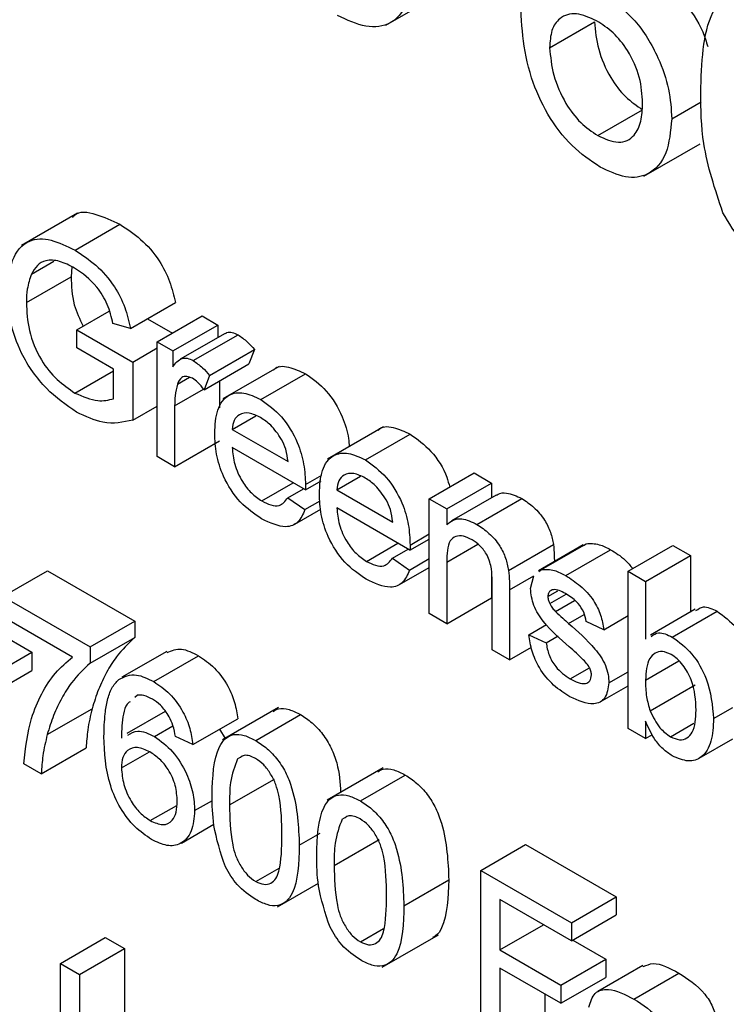
# Model space of a CAD drawing. Units: inches. Extents: x 0 to 115, y 0 to 94.
# Drawn here: x 82 to 82, y 61 to 61 of the extents above; entities that cross this region are included whole.
import ezdxf

# ---------------------------------------------------------------- set-up
doc = ezdxf.new("R2010")
doc.units = ezdxf.units.IN
doc.header["$MEASUREMENT"] = 0

msp = doc.modelspace()

# ---------------------------------------------------------------- linework, layer by layer
at = {"color": 7, "linetype": 'Continuous', "lineweight": 25}
for p, q in [((82.05077, 61.42312), (82.05961, 61.42822)), ((82.0766, 61.41958), (82.08367, 61.42366)), ((82.09584, 61.40836), (82.10051, 61.41105)), ((82.08419, 61.40572), (82.09126, 61.4098)), ((82.09147, 61.39933), (82.10031, 61.40443)), ((82.00215, 61.39347), (81.99331, 61.38837)), ((82.00177, 61.38765), (82.00884, 61.39173)), ((81.9949, 61.38387), (81.99844, 61.38591)), ((82.00128, 61.38502), (82.00117, 61.38347)), ((81.9941, 61.37939), (82.00117, 61.38347)), ((82.01052, 61.3753), (82.01759, 61.37939)), ((82.00207, 61.37509), (82.00717, 61.37804)), ((82.01052, 61.3753), (82.00775, 61.3761)), ((82.01318, 61.37684), (82.01712, 61.37457)), ((82.01472, 61.37319), (82.02179, 61.37727)), ((82.02179, 61.37727), (82.02427, 61.37584)), ((82.00207, 61.37224), (82.00207, 61.37509)), ((82.00207, 61.37509), (82.01087, 61.37001)), ((82.0172, 61.37176), (82.02427, 61.37584)), ((82.02543, 61.37452), (82.01836, 61.37044)), ((82.02427, 61.37584), (82.02427, 61.37385)), ((82.01472, 61.35509), (82.01472, 61.37319)), ((82.01472, 61.37319), (82.0172, 61.37176)), ((82.0204, 61.37023), (82.02747, 61.37431)), ((82.00785, 61.3689), (82.00207, 61.37224)), ((82.01087, 61.37001), (82.01472, 61.37224)), ((82.0172, 61.37176), (82.0172, 61.36924)), ((82.02297, 61.3679), (82.03004, 61.37198)), ((82.03004, 61.37198), (82.02918, 61.36972)), ((82.01087, 61.37001), (82.01087, 61.36085)), ((82.02211, 61.36564), (82.02918, 61.36972)), ((82.00175, 61.36512), (82.00785, 61.36863)), ((82.00785, 61.36421), (82.00785, 61.3689)), ((82.03393, 61.3693), (82.02509, 61.3642)), ((82.03104, 61.36409), (82.03811, 61.36817)), ((82.0179, 61.3665), (82.0198, 61.3676)), ((82.02297, 61.3679), (82.02211, 61.36564)), ((82.02454, 61.36704), (82.02454, 61.36276)), ((82.01087, 61.36085), (82.01472, 61.36307)), ((82.01747, 61.36312), (82.01747, 61.3535)), ((82.02655, 61.35938), (82.03027, 61.36153)), ((82.02655, 61.35938), (82.03535, 61.3543)), ((82.05043, 61.35977), (82.04159, 61.35467)), ((82.01747, 61.3535), (82.02454, 61.35758)), ((82.04754, 61.35456), (82.05461, 61.35864)), ((82.03808, 61.34986), (82.02655, 61.35652)), ((82.01747, 61.3535), (82.01472, 61.35509)), ((82.03808, 61.34986), (82.04057, 61.35129)), ((82.0381, 61.35067), (82.04068, 61.35216)), ((82.04305, 61.34985), (82.04677, 61.352)), ((82.05762, 61.34843), (82.06469, 61.35251)), ((82.06469, 61.35251), (82.06744, 61.35092)), ((82.03123, 61.3481), (82.03618, 61.35096)), ((82.03532, 61.3486), (82.03779, 61.35003)), ((82.04305, 61.34985), (82.05185, 61.34477)), ((82.06037, 61.34684), (82.06744, 61.35092)), ((82.06744, 61.35092), (82.06744, 61.34859)), ((82.03532, 61.3486), (82.03801, 61.34673)), ((82.03801, 61.34673), (82.0404, 61.34811)), ((82.05762, 61.33032), (82.05762, 61.34843)), ((82.05762, 61.34843), (82.06037, 61.34684)), ((82.06819, 61.34902), (82.06112, 61.34494)), ((82.06514, 61.3444), (82.07222, 61.34848)), ((82.03642, 61.34443), (82.04052, 61.34679)), ((82.05458, 61.34033), (82.04305, 61.34699)), ((82.06037, 61.34684), (82.06037, 61.34431)), ((82.05458, 61.34033), (82.05762, 61.34209)), ((82.0546, 61.34114), (82.05762, 61.34289)), ((82.04773, 61.33857), (82.05268, 61.34143)), ((82.05182, 61.33907), (82.05429, 61.3405)), ((82.07013, 61.33715), (82.0772, 61.34123)), ((82.0819, 61.34116), (82.07483, 61.33708)), ((82.07529, 61.33727), (82.08236, 61.34135)), ((82.07913, 61.33633), (82.0862, 61.34041)), ((82.08196, 61.34106), (82.08236, 61.34135)), ((82.08897, 61.337), (82.09604, 61.34108)), ((82.09604, 61.34108), (82.09879, 61.33949)), ((82.05182, 61.33907), (82.05451, 61.3372)), ((82.05451, 61.3372), (82.05762, 61.339)), ((82.09172, 61.33541), (82.09879, 61.33949)), ((82.09879, 61.33949), (82.09879, 61.33057)), ((82.05292, 61.33491), (82.05762, 61.33762)), ((82.06037, 61.33844), (82.06037, 61.32874)), ((82.07489, 61.33698), (82.07529, 61.33727)), ((81.99038, 61.33301), (81.99745, 61.33709)), ((81.99745, 61.33709), (82.0112, 61.32915)), ((82.06744, 61.3368), (82.06744, 61.33282)), ((82.07357, 61.33429), (82.0741, 61.33631)), ((82.08897, 61.31223), (82.08897, 61.337)), ((82.08897, 61.337), (82.09172, 61.33541)), ((82.06752, 61.32461), (82.06752, 61.33542)), ((82.07027, 61.3341), (82.07027, 61.32302)), ((82.09172, 61.33541), (82.09172, 61.32629)), ((81.99038, 61.33301), (82.00413, 61.32507)), ((82.06037, 61.32874), (82.06744, 61.33282)), ((82.07632, 61.33302), (82.07788, 61.33392)), ((82.07661, 61.33191), (82.0792, 61.3334)), ((82.07751, 61.33066), (82.08052, 61.33239)), ((82.09956, 61.33102), (82.09249, 61.32693)), ((82.00138, 61.32348), (81.99038, 61.32983)), ((82.06037, 61.32874), (82.05762, 61.33032)), ((82.07959, 61.32876), (82.08206, 61.33019)), ((82.08512, 61.32779), (82.08897, 61.33001)), ((82.09593, 61.32663), (82.103, 61.33071)), ((81.98701, 61.32883), (81.99498, 61.32423)), ((82.00413, 61.32507), (82.0112, 61.32915)), ((82.0112, 61.32915), (82.0112, 61.32658)), ((82.0733, 61.32699), (82.07611, 61.32861)), ((82.08512, 61.32779), (82.08237, 61.32906)), ((82.00413, 61.3225), (82.0112, 61.32658)), ((82.0733, 61.32699), (82.07605, 61.32572)), ((82.07605, 61.32572), (82.07794, 61.32681)), ((82.00413, 61.32507), (82.00413, 61.3225)), ((82.07027, 61.32302), (82.07373, 61.32502)), ((81.98791, 61.32015), (81.99498, 61.32423)), ((81.99498, 61.32423), (81.99498, 61.32137)), ((82.01622, 61.32436), (82.00915, 61.32028)), ((82.01417, 61.3196), (82.02124, 61.32368)), ((82.07027, 61.32302), (82.06752, 61.32461)), ((82.07983, 61.32004), (82.08288, 61.3218)), ((82.09172, 61.31982), (82.09699, 61.32286)), ((81.98791, 61.31729), (81.99498, 61.32137)), ((82.08595, 61.31941), (82.08897, 61.32116)), ((82.08458, 61.31641), (82.08897, 61.31894)), ((82.09245, 61.31498), (82.09952, 61.31907)), ((82.01164, 61.31746), (82.01119, 61.31707)), ((82.03387, 61.31551), (82.02503, 61.31041)), ((82.10244, 61.31377), (82.10547, 61.31551)), ((81.99738, 61.31125), (82.00445, 61.31533)), ((82.01598, 61.31491), (82.00995, 61.31142)), ((82.03026, 61.31031), (82.03733, 61.31439)), ((82.0143, 61.31095), (82.0172, 61.31263)), ((82.02036, 61.30967), (82.02743, 61.31375)), ((82.09172, 61.31335), (82.09172, 61.31064)), ((82.09565, 61.31091), (82.09932, 61.31303)), ((82.02036, 61.30967), (82.01761, 61.31094)), ((82.02454, 61.31208), (82.02544, 61.31065)), ((82.09172, 61.31064), (82.08897, 61.31223)), ((82.09172, 61.31064), (82.0928, 61.31126)), ((82.10019, 61.30754), (82.10547, 61.31058)), ((81.99643, 61.30507), (82.0035, 61.30915)), ((82.00908, 61.30598), (82.01351, 61.30854)), ((82.02738, 61.30742), (82.02812, 61.30785)), ((81.99643, 61.30507), (81.99368, 61.30665)), ((82.05037, 61.30598), (82.04153, 61.30088)), ((82.04676, 61.30078), (82.05383, 61.30487)), ((82.02613, 61.30015), (82.0332, 61.30423)), ((82.01364, 61.29767), (82.01781, 61.30008)), ((82.02063, 61.29925), (82.02343, 61.30087)), ((82.04387, 61.29789), (82.04462, 61.29832)), ((82.01854, 61.29414), (82.02366, 61.2971)), ((82.04263, 61.29062), (82.0497, 61.2947)), ((82.06573, 61.28983), (82.0728, 61.29391)), ((82.0728, 61.29391), (82.0871, 61.28566)), ((82.03026, 61.28808), (82.03393, 61.2902)), ((82.06573, 61.28983), (82.08003, 61.28157)), ((82.06573, 61.26506), (82.06573, 61.28983)), ((82.03371, 61.28409), (82.04015, 61.2878)), ((82.05363, 61.28426), (82.0607, 61.28834)), ((82.08003, 61.27872), (82.06876, 61.28523)), ((82.06876, 61.28523), (82.06876, 61.27729)), ((82.08003, 61.28157), (82.0871, 61.28566)), ((82.0871, 61.28566), (82.0871, 61.2828)), ((82.08003, 61.27872), (82.0871, 61.2828)), ((82.06876, 61.27729), (82.07563, 61.28126)), ((82.08003, 61.28157), (82.08003, 61.27872)), ((82.04676, 61.27855), (82.05043, 61.28068)), ((82.05021, 61.27456), (82.05905, 61.27966)), ((81.99946, 61.27515), (82.00653, 61.27923)), ((82.00653, 61.27923), (82.00955, 61.27748)), ((82.08023, 61.27883), (82.08545, 61.27581)), ((82.00248, 61.2734), (82.00955, 61.27748)), ((82.00955, 61.27748), (82.00955, 61.2624)), ((82.06876, 61.27729), (82.07838, 61.27173)), ((81.99946, 61.25038), (81.99946, 61.27515)), ((81.99946, 61.27515), (82.00248, 61.2734)), ((82.07838, 61.27173), (82.08545, 61.27581)), ((82.08545, 61.27581), (82.08545, 61.27295)), ((82.07838, 61.26887), (82.06876, 61.27443)), ((82.06876, 61.27443), (82.06876, 61.26331)), ((82.09128, 61.27483), (82.08421, 61.27075)), ((82.08989, 61.26954), (82.09696, 61.27362)), ((82.00248, 61.2734), (82.00248, 61.24863)), ((82.07838, 61.26887), (82.08545, 61.27295)), ((82.07583, 61.27035), (82.07583, 61.2674)), ((82.07838, 61.27173), (82.07838, 61.26887))]:
    msp.add_line(p, q, dxfattribs=at)
at = {"color": 27, "linetype": 'Continuous', "lineweight": 25}
for p, q in [((82.01747, 61.36312), (82.02202, 61.36575)), ((82.06037, 61.33844), (82.06528, 61.34128)), ((82.07027, 61.3341), (82.0741, 61.33631)), ((82.03713, 61.29379), (82.04041, 61.29568))]:
    msp.add_line(p, q, dxfattribs=at)
at = {"color": 7, "linetype": 'Continuous', "lineweight": 25}
for points, knots in [([(82.05505, 61.43381), (82.05499, 61.4316), (82.05486, 61.4272), (82.05207, 61.42316), (82.04771, 61.42254), (82.04467, 61.42395), (82.04315, 61.42465)], [0, 0, 0, 0, 0.2810332, 0.5595131, 0.779602, 1, 1, 1, 1]), ([(82.08454, 61.40076), (82.08304, 61.40178), (82.08003, 61.40383), (82.07612, 61.40899), (82.07235, 61.41753), (82.07215, 61.42359), (82.07201, 61.42785)], [0, 0, 0, 0, 0.186919, 0.373549, 0.560232, 1, 1, 1, 1]), ([(82.08528, 61.42785), (82.08692, 61.42665), (82.09021, 61.42425), (82.0937, 61.41848), (82.09559, 61.41297), (82.09576, 61.4099), (82.09584, 61.40836)], [0, 0, 0, 0, 0.279141, 0.558815, 0.77917, 1, 1, 1, 1]), ([(82.10043, 61.41247), (82.10056, 61.41716), (82.10073, 61.42302), (82.10377, 61.42741), (82.106, 61.42855), (82.10885, 61.42833), (82.11087, 61.4273), (82.11189, 61.42678)], [0, 0, 0, 0, 0.499149, 0.624522, 0.749597, 0.874674, 1, 1, 1, 1]), ([(82.09763, 61.42702), (82.09883, 61.42542), (82.10054, 61.42312), (82.1013, 61.42054), (82.10153, 61.41976)], [0, 0, 0, 0, 0.696558, 1, 1, 1, 1]), ([(82.08401, 61.42382), (82.08292, 61.42432), (82.08072, 61.42531), (82.07822, 61.42451), (82.07678, 61.42246), (82.07666, 61.42054), (82.0766, 61.41958)], [0, 0, 0, 0, 0.27974, 0.559339, 0.779412, 1, 1, 1, 1]), ([(82.08367, 61.42366), (82.0838, 61.42224), (82.08407, 61.4194), (82.08591, 61.41509), (82.08851, 61.41167), (82.09034, 61.41042), (82.09126, 61.4098)], [0, 0, 0, 0, 0.280082, 0.55977, 0.779688, 1, 1, 1, 1]), ([(82.09126, 61.41084), (82.09118, 61.41217), (82.09102, 61.41484), (82.0892, 61.41898), (82.08664, 61.4221), (82.08489, 61.42325), (82.08401, 61.42382)], [0, 0, 0, 0, 0.280456, 0.559364, 0.779311, 1, 1, 1, 1]), ([(82.0766, 61.41958), (82.07673, 61.41816), (82.077, 61.41532), (82.07884, 61.41101), (82.08143, 61.40759), (82.08327, 61.40634), (82.08419, 61.40572)], [0, 0, 0, 0, 0.280082, 0.55977, 0.779688, 1, 1, 1, 1]), ([(82.1039, 61.39356), (82.10268, 61.39726), (82.1005, 61.4039), (82.10045, 61.40985), (82.10043, 61.41247)], [0, 0, 0, 0, 0.557973, 1, 1, 1, 1]), ([(82.08419, 61.40572), (82.08532, 61.40522), (82.08757, 61.40421), (82.08997, 61.40544), (82.09112, 61.40787), (82.09121, 61.40985), (82.09126, 61.41084)], [0, 0, 0, 0, 0.279489, 0.558551, 0.778978, 1, 1, 1, 1]), ([(82.09584, 61.40836), (82.09567, 61.40645), (82.09531, 61.40264), (82.09254, 61.3994), (82.08866, 61.39881), (82.08592, 61.40011), (82.08454, 61.40076)], [0, 0, 0, 0, 0.28023, 0.559761, 0.779759, 1, 1, 1, 1]), ([(82.00138, 61.3928), (82.00148, 61.39293), (82.00226, 61.39392), (82.0051, 61.39349), (82.00759, 61.39232), (82.00884, 61.39173)], [0, 0, 0, 0, 0.070651, 0.534616, 1, 1, 1, 1]), ([(82.11189, 61.38497), (82.11017, 61.38613), (82.10709, 61.38821), (82.10488, 61.39192), (82.1039, 61.39356)], [0, 0, 0, 0, 0.559716, 1, 1, 1, 1]), ([(82.00884, 61.39173), (82.00994, 61.39101), (82.01214, 61.38957), (82.015, 61.38636), (82.01682, 61.3827), (82.01733, 61.38049), (82.01759, 61.37939)], [0, 0, 0, 0, 0.280404, 0.559856, 0.779464, 1, 1, 1, 1]), ([(81.99107, 61.38101), (81.99123, 61.38279), (81.99154, 61.38635), (81.99412, 61.38946), (81.99794, 61.38954), (82.00049, 61.38828), (82.00177, 61.38765)], [0, 0, 0, 0, 0.280345, 0.55931, 0.779318, 1, 1, 1, 1]), ([(82.00177, 61.38765), (82.00287, 61.38693), (82.00507, 61.38549), (82.00793, 61.38228), (82.00975, 61.37862), (82.01026, 61.37641), (82.01052, 61.3753)], [0, 0, 0, 0, 0.2804039, 0.5598557, 0.7794642, 1, 1, 1, 1]), ([(82.00171, 61.38483), (82.00091, 61.38524), (81.99931, 61.38606), (81.99723, 61.38616), (81.99574, 61.38534), (81.99518, 61.38436), (81.9949, 61.38387)], [0, 0, 0, 0, 0.280276, 0.559955, 0.779845, 1, 1, 1, 1]), ([(81.9949, 61.38387), (81.99464, 61.38312), (81.99417, 61.38178), (81.99412, 61.38012), (81.9941, 61.37939)], [0, 0, 0, 0, 0.559779, 1, 1, 1, 1]), ([(82.00775, 61.3761), (82.00751, 61.37709), (82.00704, 61.37906), (82.00494, 61.38256), (82.00294, 61.38397), (82.00171, 61.38483)], [0, 0, 0, 0, 0.2816028, 0.5608893, 1, 1, 1, 1]), ([(82.00117, 61.38347), (82.00119, 61.38202), (82.00124, 61.37951), (82.00251, 61.37679), (82.00304, 61.37565)], [0, 0, 0, 0, 0.579345, 1, 1, 1, 1]), ([(82.00201, 61.36211), (82.00038, 61.36323), (81.99713, 61.36547), (81.99328, 61.3709), (81.99137, 61.37642), (81.99117, 61.37948), (81.99107, 61.38101)], [0, 0, 0, 0, 0.2801963, 0.5590184, 0.77928, 1, 1, 1, 1]), ([(81.9941, 61.37939), (81.99416, 61.37795), (81.99429, 61.37507), (81.99609, 61.3705), (81.9989, 61.36708), (82.0008, 61.36577), (82.00175, 61.36512)], [0, 0, 0, 0, 0.2808082, 0.5594867, 0.779455, 1, 1, 1, 1]), ([(82.02549, 61.37444), (82.02556, 61.37452), (82.02581, 61.37479), (82.02654, 61.37473), (82.02716, 61.37445), (82.02747, 61.37431)], [0, 0, 0, 0, 0.169155, 0.584525, 1, 1, 1, 1]), ([(82.02747, 61.37431), (82.02797, 61.37396), (82.02888, 61.37334), (82.02969, 61.3724), (82.03004, 61.37198)], [0, 0, 0, 0, 0.559546, 1, 1, 1, 1]), ([(82.0172, 61.36924), (82.01761, 61.36981), (82.01818, 61.3706), (82.01946, 61.37068), (82.02008, 61.37038), (82.0204, 61.37023)], [0, 0, 0, 0, 0.559599, 0.779772, 1, 1, 1, 1]), ([(82.0204, 61.37023), (82.0209, 61.36988), (82.02181, 61.36926), (82.02262, 61.36831), (82.02297, 61.3679)], [0, 0, 0, 0, 0.559546, 1, 1, 1, 1]), ([(82.03308, 61.36875), (82.0331, 61.36878), (82.03359, 61.36944), (82.03545, 61.36938), (82.03722, 61.36857), (82.03811, 61.36817)], [0, 0, 0, 0, 0.0244208, 0.5117206, 1, 1, 1, 1]), ([(82.03811, 61.36817), (82.03925, 61.36736), (82.04153, 61.36574), (82.04392, 61.3617), (82.04488, 61.35857), (82.04498, 61.35708), (82.045, 61.35664)], [0, 0, 0, 0, 0.321134, 0.641885, 0.895337, 1, 1, 1, 1]), ([(82.02029, 61.36744), (82.01998, 61.36757), (82.01935, 61.36784), (82.01841, 61.36759), (82.01809, 61.36691), (82.0179, 61.3665)], [0, 0, 0, 0, 0.280305, 0.560911, 1, 1, 1, 1]), ([(82.02211, 61.36564), (82.0218, 61.36605), (82.02124, 61.36679), (82.02058, 61.36724), (82.02029, 61.36744)], [0, 0, 0, 0, 0.560116, 1, 1, 1, 1]), ([(82.00175, 61.36512), (82.003, 61.36457), (82.00522, 61.3636), (82.00704, 61.36402), (82.00785, 61.36421)], [0, 0, 0, 0, 0.5594251, 1, 1, 1, 1]), ([(82.0179, 61.3665), (82.01776, 61.36591), (82.01751, 61.36486), (82.01748, 61.36365), (82.01747, 61.36312)], [0, 0, 0, 0, 0.559888, 1, 1, 1, 1]), ([(82.0238, 61.35875), (82.02386, 61.36005), (82.024, 61.36265), (82.02574, 61.36495), (82.0283, 61.3654), (82.03013, 61.36453), (82.03104, 61.36409)], [0, 0, 0, 0, 0.2807476, 0.5597747, 0.7796663, 1, 1, 1, 1]), ([(82.03104, 61.36409), (82.03218, 61.36328), (82.03445, 61.36166), (82.03687, 61.35761), (82.03796, 61.35383), (82.03805, 61.35172), (82.0381, 61.35067)], [0, 0, 0, 0, 0.279366, 0.558398, 0.778885, 1, 1, 1, 1]), ([(82.01087, 61.36085), (82.00936, 61.36052), (82.00667, 61.35992), (82.00343, 61.36144), (82.00201, 61.36211)], [0, 0, 0, 0, 0.559918, 1, 1, 1, 1]), ([(82.03103, 61.36124), (82.03041, 61.36153), (82.02919, 61.36212), (82.02771, 61.36187), (82.02677, 61.36091), (82.02662, 61.35989), (82.02655, 61.35938)], [0, 0, 0, 0, 0.28019, 0.559728, 0.779642, 1, 1, 1, 1]), ([(82.03434, 61.35781), (82.03379, 61.35862), (82.03281, 61.36008), (82.03157, 61.36088), (82.03103, 61.36124)], [0, 0, 0, 0, 0.558512, 1, 1, 1, 1]), ([(82.04958, 61.35923), (82.0496, 61.35926), (82.05009, 61.35992), (82.05195, 61.35986), (82.05372, 61.35905), (82.05461, 61.35864)], [0, 0, 0, 0, 0.024421, 0.511721, 1, 1, 1, 1]), ([(82.03119, 61.34527), (82.03003, 61.34606), (82.02771, 61.34763), (82.02512, 61.35166), (82.02394, 61.35553), (82.02384, 61.35767), (82.0238, 61.35875)], [0, 0, 0, 0, 0.2799521, 0.5586609, 0.7789943, 1, 1, 1, 1]), ([(82.03535, 61.3543), (82.03527, 61.35494), (82.03515, 61.35609), (82.03458, 61.35729), (82.03434, 61.35781)], [0, 0, 0, 0, 0.560674, 1, 1, 1, 1]), ([(82.05461, 61.35864), (82.05574, 61.35784), (82.05798, 61.35622), (82.06019, 61.35277), (82.0607, 61.35081), (82.06084, 61.35028)], [0, 0, 0, 0, 0.423408, 0.84631, 1, 1, 1, 1]), ([(82.02655, 61.35652), (82.02663, 61.35565), (82.0268, 61.35392), (82.02795, 61.35129), (82.02955, 61.34923), (82.03067, 61.34848), (82.03123, 61.3481)], [0, 0, 0, 0, 0.280633, 0.559687, 0.779661, 1, 1, 1, 1]), ([(82.0403, 61.34922), (82.04036, 61.35053), (82.0405, 61.35313), (82.04224, 61.35543), (82.0448, 61.35588), (82.04663, 61.355), (82.04754, 61.35456)], [0, 0, 0, 0, 0.280748, 0.559775, 0.779666, 1, 1, 1, 1]), ([(82.04754, 61.35456), (82.04868, 61.35375), (82.05095, 61.35214), (82.05337, 61.34809), (82.05446, 61.3443), (82.05455, 61.3422), (82.0546, 61.34114)], [0, 0, 0, 0, 0.2793662, 0.5583982, 0.7788851, 1, 1, 1, 1]), ([(82.04753, 61.35171), (82.04691, 61.35201), (82.04569, 61.3526), (82.04421, 61.35235), (82.04327, 61.35138), (82.04312, 61.35036), (82.04305, 61.34985)], [0, 0, 0, 0, 0.2801903, 0.5597279, 0.7796424, 1, 1, 1, 1]), ([(82.05084, 61.34828), (82.05029, 61.3491), (82.04931, 61.35056), (82.04807, 61.35136), (82.04753, 61.35171)], [0, 0, 0, 0, 0.558512, 1, 1, 1, 1]), ([(82.0381, 61.35067), (82.03809, 61.35052), (82.03809, 61.35025), (82.03809, 61.34998), (82.03808, 61.34986)], [0, 0, 0, 0, 0.559999, 1, 1, 1, 1]), ([(82.03123, 61.3481), (82.0317, 61.34786), (82.03265, 61.34737), (82.03427, 61.34722), (82.03492, 61.34808), (82.03532, 61.3486)], [0, 0, 0, 0, 0.281282, 0.561906, 1, 1, 1, 1]), ([(82.04769, 61.33574), (82.04653, 61.33653), (82.04421, 61.33811), (82.04162, 61.34213), (82.04044, 61.34601), (82.04034, 61.34815), (82.0403, 61.34922)], [0, 0, 0, 0, 0.279952, 0.558661, 0.778994, 1, 1, 1, 1]), ([(82.05185, 61.34477), (82.05177, 61.34542), (82.05165, 61.34657), (82.05108, 61.34776), (82.05084, 61.34828)], [0, 0, 0, 0, 0.560674, 1, 1, 1, 1]), ([(82.06822, 61.34897), (82.0683, 61.34904), (82.06872, 61.34937), (82.07005, 61.34948), (82.0714, 61.34886), (82.07222, 61.34848)], [0, 0, 0, 0, 0.08724, 0.442807, 1, 1, 1, 1]), ([(82.07222, 61.34848), (82.07285, 61.34805), (82.07413, 61.34719), (82.07578, 61.34529), (82.07681, 61.34314), (82.07707, 61.34187), (82.0772, 61.34123)], [0, 0, 0, 0, 0.280216, 0.559971, 0.779636, 1, 1, 1, 1]), ([(82.03801, 61.34673), (82.0377, 61.346), (82.03708, 61.34456), (82.03468, 61.34363), (82.03251, 61.34465), (82.03119, 61.34527)], [0, 0, 0, 0, 0.280613, 0.560833, 1, 1, 1, 1]), ([(82.04305, 61.34699), (82.04313, 61.34613), (82.0433, 61.34439), (82.04445, 61.34177), (82.04605, 61.33971), (82.04717, 61.33895), (82.04773, 61.33857)], [0, 0, 0, 0, 0.280633, 0.559687, 0.779661, 1, 1, 1, 1]), ([(82.06037, 61.34431), (82.06069, 61.3446), (82.06134, 61.34519), (82.06296, 61.34543), (82.06432, 61.34479), (82.06514, 61.3444)], [0, 0, 0, 0, 0.280554, 0.560815, 1, 1, 1, 1]), ([(82.06514, 61.3444), (82.06578, 61.34397), (82.06706, 61.34311), (82.06871, 61.34121), (82.06974, 61.33906), (82.07, 61.33778), (82.07013, 61.33715)], [0, 0, 0, 0, 0.280216, 0.559971, 0.779636, 1, 1, 1, 1]), ([(82.06438, 61.34198), (82.06392, 61.3422), (82.063, 61.34265), (82.06175, 61.3426), (82.06044, 61.34154), (82.0604, 61.33972), (82.06037, 61.33844)], [0, 0, 0, 0, 0.187273, 0.374362, 0.56054, 1, 1, 1, 1]), ([(82.06752, 61.33542), (82.06752, 61.33606), (82.06751, 61.33734), (82.06694, 61.33942), (82.06569, 61.34109), (82.06482, 61.34169), (82.06438, 61.34198)], [0, 0, 0, 0, 0.2816799, 0.5597852, 0.7795872, 1, 1, 1, 1]), ([(82.0546, 61.34114), (82.05459, 61.34099), (82.05459, 61.34072), (82.05458, 61.34045), (82.05458, 61.34033)], [0, 0, 0, 0, 0.559999, 1, 1, 1, 1]), ([(82.0772, 61.34123), (82.07725, 61.34065), (82.07733, 61.33973), (82.07734, 61.33885), (82.07734, 61.33853)], [0, 0, 0, 0, 0.633573, 1, 1, 1, 1]), ([(82.08236, 61.34135), (82.08304, 61.34138), (82.08424, 61.34143), (82.0856, 61.34072), (82.0862, 61.34041)], [0, 0, 0, 0, 0.5589377, 1, 1, 1, 1]), ([(82.0862, 61.34041), (82.08699, 61.33994), (82.08823, 61.33919), (82.08932, 61.3379), (82.08971, 61.33743)], [0, 0, 0, 0, 0.633256, 1, 1, 1, 1]), ([(82.04773, 61.33857), (82.0482, 61.33833), (82.04915, 61.33785), (82.05077, 61.3377), (82.05142, 61.33855), (82.05182, 61.33907)], [0, 0, 0, 0, 0.281282, 0.561906, 1, 1, 1, 1]), ([(82.05451, 61.3372), (82.0542, 61.33648), (82.05358, 61.33503), (82.05118, 61.33411), (82.04901, 61.33512), (82.04769, 61.33574)], [0, 0, 0, 0, 0.280613, 0.560833, 1, 1, 1, 1]), ([(82.07013, 61.33715), (82.07018, 61.33656), (82.07027, 61.33553), (82.07027, 61.33453), (82.07027, 61.3341)], [0, 0, 0, 0, 0.559791, 1, 1, 1, 1]), ([(82.07529, 61.33727), (82.07597, 61.3373), (82.07717, 61.33735), (82.07853, 61.33664), (82.07913, 61.33633)], [0, 0, 0, 0, 0.5589377, 1, 1, 1, 1]), ([(82.07913, 61.33633), (82.0799, 61.33583), (82.08144, 61.33483), (82.0835, 61.33268), (82.08476, 61.33006), (82.085, 61.32855), (82.08512, 61.32779)], [0, 0, 0, 0, 0.280737, 0.560427, 0.77945, 1, 1, 1, 1]), ([(82.07967, 61.3251), (82.07828, 61.32632), (82.07653, 61.32783), (82.07475, 61.33025), (82.07383, 61.33207), (82.07367, 61.3334), (82.07357, 61.33429)], [0, 0, 0, 0, 0.501321, 0.626592, 0.751817, 1, 1, 1, 1]), ([(82.07933, 61.33335), (82.07867, 61.33372), (82.07767, 61.33427), (82.07672, 61.33401), (82.07637, 61.33356), (82.07634, 61.3332), (82.07632, 61.33302)], [0, 0, 0, 0, 0.49977, 0.749095, 0.874592, 1, 1, 1, 1]), ([(82.07632, 61.33302), (82.07634, 61.33282), (82.07637, 61.33246), (82.07653, 61.33207), (82.07661, 61.33191)], [0, 0, 0, 0, 0.559236, 1, 1, 1, 1]), ([(82.08237, 61.32906), (82.08227, 61.32955), (82.08208, 61.33054), (82.08096, 61.33228), (82.07995, 61.33295), (82.07933, 61.33335)], [0, 0, 0, 0, 0.280304, 0.560237, 1, 1, 1, 1]), ([(82.07661, 61.33191), (82.07676, 61.33165), (82.07702, 61.33119), (82.07736, 61.33082), (82.07751, 61.33066)], [0, 0, 0, 0, 0.559084, 1, 1, 1, 1]), ([(82.09967, 61.3308), (82.10004, 61.33107), (82.10091, 61.3317), (82.10224, 61.33107), (82.103, 61.33071)], [0, 0, 0, 0, 0.421254, 1, 1, 1, 1]), ([(82.07751, 61.33066), (82.0779, 61.3303), (82.07859, 61.32966), (82.07929, 61.32904), (82.07959, 61.32876)], [0, 0, 0, 0, 0.5599649, 1, 1, 1, 1]), ([(82.103, 61.33071), (82.10406, 61.32992), (82.10617, 61.32835), (82.10828, 61.32495), (82.10854, 61.32312), (82.10861, 61.32262)], [0, 0, 0, 0, 0.420696, 0.84015, 1, 1, 1, 1]), ([(82.07959, 61.32876), (82.08102, 61.32752), (82.0828, 61.32596), (82.08469, 61.32354), (82.08543, 61.32216), (82.08588, 61.32072), (82.08592, 61.31985), (82.08595, 61.31941)], [0, 0, 0, 0, 0.500446, 0.625396, 0.750274, 0.875069, 1, 1, 1, 1]), ([(82.0112, 61.32658), (82.01019, 61.32562), (82.00851, 61.32402), (82.00672, 61.3211), (82.00541, 61.3184), (82.00477, 61.31635), (82.00445, 61.31533)], [0, 0, 0, 0, 0.339728, 0.559827, 0.779922, 1, 1, 1, 1]), ([(82.0798, 61.3172), (82.07894, 61.31775), (82.0772, 61.31884), (82.07498, 61.3215), (82.07374, 61.32443), (82.07344, 61.32614), (82.0733, 61.32699)], [0, 0, 0, 0, 0.280739, 0.559297, 0.779311, 1, 1, 1, 1]), ([(82.0926, 61.32672), (82.09297, 61.32699), (82.09384, 61.32761), (82.09516, 61.32699), (82.09593, 61.32663)], [0, 0, 0, 0, 0.421254, 1, 1, 1, 1]), ([(82.09593, 61.32663), (82.09701, 61.32584), (82.09916, 61.32426), (82.10197, 61.3192), (82.10226, 61.31583), (82.10244, 61.31377)], [0, 0, 0, 0, 0.280307, 0.559788, 1, 1, 1, 1]), ([(82.01631, 61.32418), (82.01702, 61.32449), (82.01843, 61.32512), (82.0203, 61.32416), (82.02124, 61.32368)], [0, 0, 0, 0, 0.502264, 1, 1, 1, 1]), ([(82.07605, 61.32572), (82.07616, 61.32509), (82.07638, 61.32382), (82.07771, 61.32147), (82.07903, 61.32058), (82.07983, 61.32004)], [0, 0, 0, 0, 0.2813144, 0.5610688, 1, 1, 1, 1]), ([(82.08225, 61.32268), (82.08178, 61.32316), (82.08093, 61.32401), (82.08006, 61.32477), (82.07967, 61.3251)], [0, 0, 0, 0, 0.5597879, 1, 1, 1, 1]), ([(81.99368, 61.30665), (81.99398, 61.30913), (81.99447, 61.3132), (81.99644, 61.31775), (81.99857, 61.32109), (82.00045, 61.32269), (82.00138, 61.32348)], [0, 0, 0, 0, 0.3395482, 0.5597228, 0.7799213, 1, 1, 1, 1]), ([(82.02124, 61.32368), (82.0221, 61.3231), (82.02381, 61.32195), (82.02585, 61.31914), (82.02705, 61.31627), (82.0273, 61.31459), (82.02743, 61.31375)], [0, 0, 0, 0, 0.280049, 0.559187, 0.779374, 1, 1, 1, 1]), ([(82.09576, 61.32387), (82.09529, 61.32408), (82.09433, 61.3245), (82.09316, 61.32415), (82.09191, 61.32292), (82.0918, 61.3211), (82.09172, 61.31982)], [0, 0, 0, 0, 0.186652, 0.37361, 0.56087, 1, 1, 1, 1]), ([(82.09969, 61.3151), (82.09962, 61.31667), (82.09951, 61.31902), (82.0979, 61.32191), (82.09673, 61.32323), (82.09608, 61.32365), (82.09576, 61.32387)], [0, 0, 0, 0, 0.498754, 0.748656, 0.874303, 1, 1, 1, 1]), ([(82.00413, 61.3225), (82.00312, 61.32154), (82.00144, 61.31994), (81.99965, 61.31702), (81.99833, 61.31432), (81.9977, 61.31227), (81.99738, 61.31125)], [0, 0, 0, 0, 0.339728, 0.559827, 0.779922, 1, 1, 1, 1]), ([(82.0832, 61.32068), (82.08318, 61.32087), (82.08314, 61.32125), (82.08282, 61.32198), (82.08247, 61.32242), (82.08225, 61.32268)], [0, 0, 0, 0, 0.279757, 0.559839, 1, 1, 1, 1]), ([(82.00867, 61.31996), (82.00955, 61.32037), (82.01113, 61.32111), (82.01324, 61.32006), (82.01417, 61.3196)], [0, 0, 0, 0, 0.55838, 1, 1, 1, 1]), ([(82.07983, 61.32004), (82.08026, 61.31982), (82.08109, 61.31937), (82.08221, 61.3192), (82.08302, 61.31963), (82.08314, 61.32033), (82.0832, 61.32068)], [0, 0, 0, 0, 0.281188, 0.560952, 0.781095, 1, 1, 1, 1]), ([(82.00633, 61.31095), (82.00636, 61.31217), (82.00641, 61.31418), (82.00686, 61.31671), (82.00748, 61.31866), (82.00828, 61.31953), (82.00867, 61.31996)], [0, 0, 0, 0, 0.340205, 0.560345, 0.780333, 1, 1, 1, 1]), ([(82.01417, 61.3196), (82.01503, 61.31902), (82.01674, 61.31787), (82.01878, 61.31506), (82.01998, 61.31219), (82.02023, 61.31051), (82.02036, 61.30967)], [0, 0, 0, 0, 0.280049, 0.559187, 0.779374, 1, 1, 1, 1]), ([(82.08595, 61.31941), (82.08581, 61.31854), (82.08555, 61.31679), (82.08325, 61.31564), (82.08111, 61.31661), (82.0798, 61.3172)], [0, 0, 0, 0, 0.279926, 0.560038, 1, 1, 1, 1]), ([(82.09172, 61.31982), (82.09172, 61.31896), (82.09173, 61.31743), (82.09223, 61.31573), (82.09245, 61.31498)], [0, 0, 0, 0, 0.561078, 1, 1, 1, 1]), ([(82.01399, 61.31684), (82.01352, 61.31707), (82.0127, 61.31748), (82.01197, 61.31747), (82.01164, 61.31746)], [0, 0, 0, 0, 0.559717, 1, 1, 1, 1]), ([(82.01045, 61.31643), (82.01028, 61.31631), (82.00974, 61.3159), (82.00938, 61.31449), (82.00912, 61.31267), (82.0091, 61.31135), (82.00908, 61.31069)], [0, 0, 0, 0, 0.124579, 0.415944, 0.707924, 1, 1, 1, 1]), ([(82.01662, 61.31406), (82.01618, 61.31472), (82.01541, 61.3159), (82.01442, 61.31655), (82.01399, 61.31684)], [0, 0, 0, 0, 0.559004, 1, 1, 1, 1]), ([(82.03303, 61.31491), (82.0333, 61.31507), (82.03398, 61.3155), (82.03552, 61.3153), (82.03672, 61.31469), (82.03733, 61.31439)], [0, 0, 0, 0, 0.237366, 0.618305, 1, 1, 1, 1]), ([(82.00445, 61.31533), (82.0042, 61.31424), (82.00374, 61.31229), (82.00358, 61.31011), (82.0035, 61.30915)], [0, 0, 0, 0, 0.5599104, 1, 1, 1, 1]), ([(82.01761, 61.31094), (82.0175, 61.31152), (82.0173, 61.31255), (82.01682, 61.3136), (82.01662, 61.31406)], [0, 0, 0, 0, 0.560488, 1, 1, 1, 1]), ([(82.03733, 61.31439), (82.03794, 61.31399), (82.03915, 61.3132), (82.04086, 61.31138), (82.04222, 61.30915), (82.04343, 61.30589), (82.04356, 61.30363), (82.04365, 61.3021)], [0, 0, 0, 0, 0.164319, 0.328503, 0.492403, 0.656778, 1, 1, 1, 1]), ([(82.09245, 61.31498), (82.09291, 61.31402), (82.09373, 61.3123), (82.09506, 61.31133), (82.09565, 61.31091)], [0, 0, 0, 0, 0.559562, 1, 1, 1, 1]), ([(82.09565, 61.31091), (82.09614, 61.3107), (82.09711, 61.31027), (82.09829, 61.31064), (82.09953, 61.31194), (82.09963, 61.3138), (82.09969, 61.3151)], [0, 0, 0, 0, 0.186544, 0.373502, 0.560614, 1, 1, 1, 1]), ([(82.09592, 61.3079), (82.09543, 61.30822), (82.09446, 61.30887), (82.09288, 61.31076), (82.09216, 61.31237), (82.09172, 61.31335)], [0, 0, 0, 0, 0.280383, 0.560561, 1, 1, 1, 1]), ([(82.10244, 61.31377), (82.10239, 61.31251), (82.10227, 61.31002), (82.10081, 61.30762), (82.09854, 61.30677), (82.09679, 61.30752), (82.09592, 61.3079)], [0, 0, 0, 0, 0.280958, 0.560352, 0.780382, 1, 1, 1, 1]), ([(81.99738, 61.31125), (81.99713, 61.31016), (81.99666, 61.30821), (81.9965, 61.30603), (81.99643, 61.30507)], [0, 0, 0, 0, 0.5599104, 1, 1, 1, 1]), ([(82.01385, 61.29469), (82.01295, 61.29531), (82.01114, 61.29653), (82.0088, 61.29964), (82.00654, 61.30476), (82.00642, 61.30839), (82.00633, 61.31095)], [0, 0, 0, 0, 0.186919, 0.373549, 0.560232, 1, 1, 1, 1]), ([(82.0101, 61.31113), (82.01058, 61.31145), (82.0117, 61.3122), (82.01336, 61.3114), (82.0143, 61.31095)], [0, 0, 0, 0, 0.433707, 1, 1, 1, 1]), ([(82.0143, 61.31095), (82.01528, 61.31023), (82.01725, 61.30879), (82.01935, 61.30532), (82.02048, 61.30202), (82.02058, 61.30018), (82.02063, 61.29925)], [0, 0, 0, 0, 0.279141, 0.558815, 0.77917, 1, 1, 1, 1]), ([(82.02338, 61.30172), (82.02347, 61.30453), (82.02357, 61.30805), (82.02539, 61.31068), (82.02673, 61.31137), (82.02844, 61.31124), (82.02965, 61.31062), (82.03026, 61.31031)], [0, 0, 0, 0, 0.499149, 0.624522, 0.749597, 0.874674, 1, 1, 1, 1]), ([(82.01354, 61.30853), (82.01288, 61.30883), (82.01156, 61.30943), (82.01006, 61.30894), (82.00919, 61.30772), (82.00912, 61.30656), (82.00908, 61.30598)], [0, 0, 0, 0, 0.27974, 0.559339, 0.779412, 1, 1, 1, 1]), ([(82.03026, 61.31031), (82.03087, 61.30991), (82.03208, 61.30912), (82.03379, 61.3073), (82.03516, 61.30507), (82.03685, 61.30032), (82.03701, 61.29669), (82.03713, 61.29379)], [0, 0, 0, 0, 0.125373, 0.250644, 0.375698, 0.501113, 1, 1, 1, 1]), ([(82.01788, 61.30074), (82.01784, 61.30154), (82.01774, 61.30314), (82.01665, 61.30563), (82.01511, 61.3075), (82.01406, 61.30819), (82.01354, 61.30853)], [0, 0, 0, 0, 0.280456, 0.559364, 0.779311, 1, 1, 1, 1]), ([(82.03023, 61.30747), (82.02992, 61.30762), (82.0293, 61.30793), (82.02844, 61.30804), (82.02803, 61.30777), (82.02784, 61.30765)], [0, 0, 0, 0, 0.347359, 0.694447, 1, 1, 1, 1]), ([(82.02738, 61.30742), (82.02693, 61.30623), (82.02613, 61.30411), (82.02613, 61.30136), (82.02613, 61.30015)], [0, 0, 0, 0, 0.558059, 1, 1, 1, 1]), ([(82.03438, 61.29538), (82.03436, 61.29743), (82.03434, 61.29998), (82.03348, 61.30336), (82.03266, 61.30504), (82.03155, 61.30656), (82.03067, 61.30717), (82.03023, 61.30747)], [0, 0, 0, 0, 0.5003519, 0.6255292, 0.7505162, 0.8752553, 1, 1, 1, 1]), ([(82.00908, 61.30598), (82.00916, 61.30513), (82.00932, 61.30343), (82.01043, 61.30085), (82.01199, 61.29879), (82.01309, 61.29804), (82.01364, 61.29767)], [0, 0, 0, 0, 0.280082, 0.55977, 0.779688, 1, 1, 1, 1]), ([(82.04953, 61.30538), (82.0498, 61.30555), (82.05048, 61.30597), (82.05202, 61.30578), (82.05322, 61.30517), (82.05383, 61.30487)], [0, 0, 0, 0, 0.237366, 0.618305, 1, 1, 1, 1]), ([(82.05383, 61.30487), (82.05444, 61.30447), (82.05565, 61.30368), (82.05736, 61.30185), (82.05873, 61.29962), (82.06042, 61.29488), (82.06058, 61.29125), (82.0607, 61.28834)], [0, 0, 0, 0, 0.125373, 0.250644, 0.375698, 0.501113, 1, 1, 1, 1]), ([(82.02547, 61.29037), (82.02474, 61.2926), (82.02343, 61.29658), (82.0234, 61.30015), (82.02338, 61.30172)], [0, 0, 0, 0, 0.557973, 1, 1, 1, 1]), ([(82.03988, 61.2922), (82.03996, 61.29501), (82.04007, 61.29853), (82.04189, 61.30116), (82.04323, 61.30185), (82.04494, 61.30171), (82.04615, 61.30109), (82.04676, 61.30078)], [0, 0, 0, 0, 0.499149, 0.624522, 0.749597, 0.874674, 1, 1, 1, 1]), ([(82.01364, 61.29767), (82.01432, 61.29737), (82.01567, 61.29677), (82.01711, 61.2975), (82.0178, 61.29896), (82.01785, 61.30015), (82.01788, 61.30074)], [0, 0, 0, 0, 0.279489, 0.558551, 0.778978, 1, 1, 1, 1]), ([(82.02613, 61.30015), (82.02616, 61.29811), (82.02618, 61.29557), (82.02702, 61.29219), (82.02785, 61.29053), (82.02894, 61.28899), (82.02982, 61.28838), (82.03026, 61.28808)], [0, 0, 0, 0, 0.5003629, 0.6255677, 0.7505383, 0.8753036, 1, 1, 1, 1]), ([(82.04676, 61.30078), (82.04737, 61.30039), (82.04858, 61.2996), (82.05028, 61.29777), (82.05166, 61.29554), (82.05335, 61.2908), (82.05351, 61.28717), (82.05363, 61.28426)], [0, 0, 0, 0, 0.125373, 0.250644, 0.375698, 0.501113, 1, 1, 1, 1]), ([(82.02063, 61.29925), (82.02053, 61.29811), (82.02031, 61.29582), (82.01865, 61.29388), (82.01632, 61.29352), (82.01468, 61.2943), (82.01385, 61.29469)], [0, 0, 0, 0, 0.2802299, 0.5597606, 0.7797594, 1, 1, 1, 1]), ([(82.04673, 61.29794), (82.04642, 61.2981), (82.0458, 61.2984), (82.04494, 61.29851), (82.04453, 61.29825), (82.04434, 61.29812)], [0, 0, 0, 0, 0.347359, 0.694447, 1, 1, 1, 1]), ([(82.04387, 61.29789), (82.04343, 61.29671), (82.04263, 61.29458), (82.04263, 61.29183), (82.04263, 61.29062)], [0, 0, 0, 0, 0.558059, 1, 1, 1, 1]), ([(82.05088, 61.28586), (82.05086, 61.2879), (82.05084, 61.29045), (82.04998, 61.29384), (82.04916, 61.29551), (82.04804, 61.29704), (82.04717, 61.29764), (82.04673, 61.29794)], [0, 0, 0, 0, 0.500352, 0.625529, 0.750516, 0.875255, 1, 1, 1, 1]), ([(82.03026, 61.28808), (82.0307, 61.28788), (82.03157, 61.28749), (82.03267, 61.28775), (82.03349, 61.28846), (82.03434, 61.29086), (82.03436, 61.29337), (82.03438, 61.29538)], [0, 0, 0, 0, 0.1246563, 0.2494203, 0.3743874, 0.4995905, 1, 1, 1, 1]), ([(82.03713, 61.29379), (82.03705, 61.29098), (82.03694, 61.28747), (82.03513, 61.28484), (82.03379, 61.28415), (82.03208, 61.28429), (82.03087, 61.28491), (82.03026, 61.28522)], [0, 0, 0, 0, 0.499115, 0.624458, 0.749554, 0.874658, 1, 1, 1, 1]), ([(82.04197, 61.28085), (82.04124, 61.28307), (82.03992, 61.28705), (82.0399, 61.29062), (82.03988, 61.2922)], [0, 0, 0, 0, 0.557973, 1, 1, 1, 1]), ([(82.04263, 61.29062), (82.04266, 61.28859), (82.04268, 61.28604), (82.04352, 61.28267), (82.04435, 61.281), (82.04544, 61.27947), (82.04632, 61.27886), (82.04676, 61.27855)], [0, 0, 0, 0, 0.500363, 0.625568, 0.750538, 0.875304, 1, 1, 1, 1]), ([(82.03026, 61.28522), (82.02923, 61.28592), (82.02738, 61.28717), (82.02605, 61.28939), (82.02547, 61.29037)], [0, 0, 0, 0, 0.559716, 1, 1, 1, 1]), ([(82.0607, 61.28834), (82.06059, 61.28559), (82.06045, 61.28215), (82.05893, 61.27959), (82.05829, 61.27932), (82.05811, 61.27924)], [0, 0, 0, 0, 0.741756, 0.928034, 1, 1, 1, 1]), ([(82.04676, 61.27855), (82.04719, 61.27836), (82.04807, 61.27796), (82.04917, 61.27822), (82.04999, 61.27893), (82.05084, 61.28133), (82.05086, 61.28385), (82.05088, 61.28586)], [0, 0, 0, 0, 0.124656, 0.24942, 0.374387, 0.49959, 1, 1, 1, 1]), ([(82.05363, 61.28426), (82.05355, 61.28146), (82.05344, 61.27795), (82.05163, 61.27531), (82.05029, 61.27462), (82.04858, 61.27477), (82.04737, 61.27539), (82.04676, 61.2757)], [0, 0, 0, 0, 0.499115, 0.624458, 0.749554, 0.874658, 1, 1, 1, 1]), ([(82.04676, 61.2757), (82.04573, 61.27639), (82.04388, 61.27764), (82.04255, 61.27987), (82.04197, 61.28085)], [0, 0, 0, 0, 0.5597157, 1, 1, 1, 1]), ([(82.09137, 61.27465), (82.09187, 61.27487), (82.09341, 61.27555), (82.09553, 61.2744), (82.09696, 61.27362)], [0, 0, 0, 0, 0.323837, 1, 1, 1, 1]), ([(82.09696, 61.27362), (82.09839, 61.2727), (82.10039, 61.27143), (82.10244, 61.26834), (82.10276, 61.26692), (82.10292, 61.26621)], [0, 0, 0, 0, 0.559253, 0.779195, 1, 1, 1, 1]), ([(82.08278, 61.26824), (82.08303, 61.26908), (82.08354, 61.27075), (82.08625, 61.27138), (82.0885, 61.27024), (82.08989, 61.26954)], [0, 0, 0, 0, 0.28043, 0.559303, 1, 1, 1, 1]), ([(82.08989, 61.26954), (82.09132, 61.26862), (82.09331, 61.26734), (82.09537, 61.26426), (82.09569, 61.26284), (82.09585, 61.26212)], [0, 0, 0, 0, 0.559253, 0.779195, 1, 1, 1, 1])]:
    msp.add_open_spline(points, degree=3, knots=knots, dxfattribs=at)

doc.saveas('drawing.dxf')
